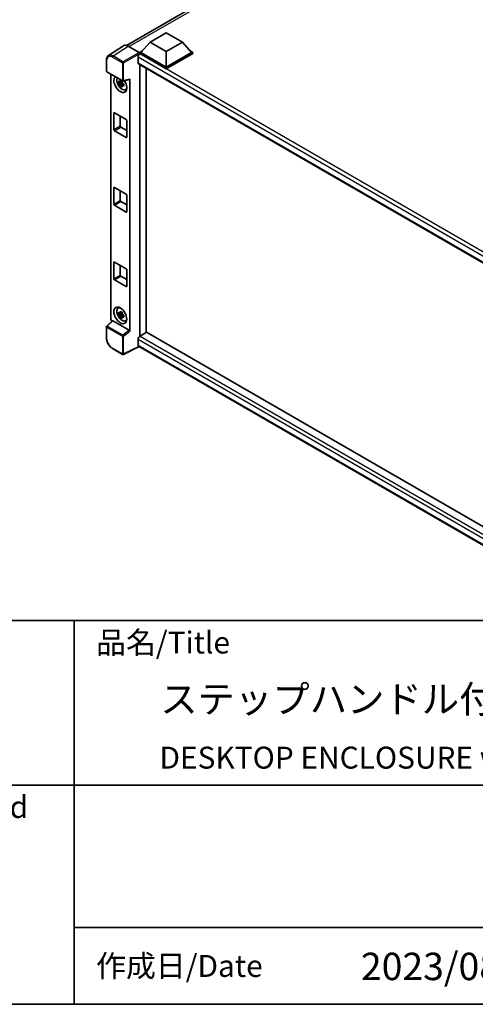
# Model space of a CAD drawing. Units: millimetres. Extents: x 9 to 11614, y 1 to 1687.
# Drawn here: x 1690 to 1939, y 1 to 540 of the extents above; entities that cross this region are included whole.
import ezdxf
from ezdxf.enums import TextEntityAlignment as Align

# ---------------------------------------------------------------- set-up
doc = ezdxf.new("R2010")
doc.units = ezdxf.units.MM
for name, color, linetype, lineweight in [('Border (ISO)', 7, 'Continuous', 35), ('Title (ISO)', 7, 'Continuous', 35), ('Visible (ISO)', 7, 'Continuous', 35), ('Visible Narrow (ISO)', 7, 'Continuous', 25)]:
    doc.layers.add(name, color=color, linetype=linetype, lineweight=lineweight)
doc.styles.add('Note Text (TK)', font='MS PGothic.ttf')
doc.styles.add('文字スタイル67', font='arial.ttf')

# ---------------------------------------------------------------- blocks, each defined once
blk = doc.blocks.new('図面枠 tk図枠')
at = {"layer": 'Border (ISO)'}
blk.add_line((14.5, 8), (405.5, 8), dxfattribs=at)
blk = doc.blocks.new('表題欄 tk表題欄')
at = {"layer": 'Title (ISO)'}
for p, q in [((74.709, 244.053), (255.709, 244.053)), ((149.709, 244.053), (149.709, 209.053)), ((74.709, 229.053), (230.709, 229.053)), ((149.709, 216.053), (230.709, 216.053)), ((255.709, 209.053), (74.709, 209.053))]:
    blk.add_line(p, q, dxfattribs=at)
at = {"layer": 'Title (ISO)', "color": 1, "true_color": 0xff0000, "char_height": 2, "line_spacing_factor": 1.5, "style": 'Note Text (TK)'}
for s, insert, attachment_point in [('\\fＭＳ Ｐゴシック|b0|i0;\\H2.0000;品名/Title', (151.709, 242.053), 4), ('\\fＭＳ Ｐゴシック|b0|i0;\\H2.0000;製図/Created', (137.209, 227.053), 5), ('\\fＭＳ Ｐゴシック|b0|i0;\\H2.0000;作成日/Date', (151.709, 212.553), 4)]:
    blk.add_mtext(s, dxfattribs=dict(at, insert=insert, attachment_point=attachment_point))
at = {"layer": 'Title (ISO)', "color": 7}
for tag, p, height, style in [('<品名>_001', (157.567, 235.639), 2.5, 'Note Text (TK)'), ('<Title>_001', (157.493, 230.552), 2, '文字スタイル67'), ('<ページ_No.>_001', (237.949, 213.303), 2.5, 'Note Text (TK)'), ('<総ページ数>_001', (246.8, 213.303), 2.5, 'Note Text (TK)'), ('作成日_001', (175.866, 211.281), 2.5, 'Note Text (TK)')]:
    blk.add_attdef(tag, p, '', height=height, dxfattribs=dict(at, style=style))
at = {"layer": 'Title (ISO)', "color": 7, "style": 'Note Text (TK)'}
blk.add_attdef('<尺度>', text='', height=2.5, dxfattribs=at).set_placement((243.209, 223.553), align=Align.MIDDLE_CENTER)

msp = doc.modelspace()

# ---------------------------------------------------------------- linework, layer by layer
at = {"layer": 'Visible (ISO)'}
for p, q in [((1748.0256, 525.6485), (1971.3636, 654.5928)), ((1761.0219, 527.3842), (1769.8607, 532.4873)), ((1769.8607, 532.4873), (1778.6996, 527.3842)), ((1746.3439, 525.4576), (1738.1381, 520.0343)), ((1748.9282, 525.2626), (1754.941, 521.7911)), ((1761.0219, 527.3842), (1756.0015, 521.7504)), ((1769.8607, 522.2811), (1761.0219, 527.3842)), ((1778.6996, 527.3842), (1769.8607, 522.2811)), ((1778.6996, 527.3842), (1783.72, 521.7504)), ((1737.0596, 511.5519), (1737.0596, 517.6056)), ((1754.4105, 519.2397), (1754.4105, 516.1778)), ((1755.2943, 521.7504), (1756.7508, 522.5913)), ((1755.2943, 521.1789), (1755.2943, 521.7504)), ((1769.8607, 513.3405), (1755.2943, 521.7504)), ((1755.2943, 521.1791), (1755.2943, 520.9576)), ((1755.4711, 521.0768), (1755.2943, 521.1789)), ((1769.8607, 512.769), (1755.2943, 521.1789)), ((1769.8607, 513.7488), (1756.0015, 521.7504)), ((1769.8607, 522.2811), (1769.8607, 513.7488)), ((1783.72, 521.7504), (1769.8607, 513.7488)), ((1784.4271, 521.7504), (1769.8607, 513.3405)), ((1784.4271, 521.1789), (1769.8607, 512.769)), ((1782.9707, 522.5913), (1784.4271, 521.7504)), ((1784.4271, 521.1789), (1784.4271, 521.7504)), ((1754.7211, 515.4912), (1955.3647, 399.6495)), ((1755.2943, 515.1602), (1755.2943, 366.4356)), ((1758.8299, 368.494), (1758.8299, 513.119)), ((1769.8607, 512.769), (1769.8607, 513.3405)), ((1737.3096, 511.1188), (1745.909, 506.154)), ((1739.5696, 375.7448), (1739.5696, 509.814)), ((1746.2814, 506.1022), (1749.656, 506.9545)), ((1749.8058, 369.2038), (1749.8058, 507.2108)), ((1745.7295, 505.4015), (1743.8308, 505.0025)), ((1744.7458, 503.4177), (1746.0407, 504.8625)), ((1745.6579, 506.1711), (1745.1532, 505.8797)), ((1745.1532, 504.7094), (1745.9593, 505.1749)), ((1745.7295, 505.9145), (1745.7295, 506.1321)), ((1745.7295, 505.4015), (1745.7295, 505.5111)), ((1745.8685, 505.3212), (1745.7295, 505.4015)), ((1746.0407, 504.8625), (1746.0407, 505.023)), ((1746.0407, 504.8625), (1746.1356, 504.8077)), ((1746.6714, 504.4156), (1746.1667, 504.1243)), ((1746.4849, 504.606), (1746.6734, 504.4972)), ((1747.48, 501.4414), (1748.174, 501.7485)), ((1741.1522, 479.5375), (1741.1522, 488.519)), ((1741.5058, 488.7231), (1747.8697, 485.0489)), ((1744.6877, 486.886), (1744.6877, 481.5788)), ((1745.0413, 480.9664), (1748.2233, 479.1293)), ((1748.2233, 484.4365), (1748.2233, 475.4551)), ((1747.8697, 475.2509), (1741.5058, 478.9252)), ((1741.1522, 438.7127), (1741.1522, 447.6942)), ((1741.5058, 447.8983), (1747.8697, 444.2241)), ((1744.6877, 446.0612), (1744.6877, 440.754)), ((1748.2233, 443.6117), (1748.2233, 434.6302)), ((1747.8697, 434.4261), (1741.5058, 438.1003)), ((1745.0413, 440.1416), (1748.2233, 438.3045)), ((1741.1522, 397.8879), (1741.1522, 406.8693)), ((1741.5058, 407.0735), (1747.8697, 403.3992)), ((1744.6877, 405.2364), (1744.6877, 399.9291)), ((1745.0413, 399.3168), (1748.2233, 397.4796)), ((1748.2233, 402.7869), (1748.2233, 393.8054)), ((1747.8697, 393.6013), (1741.5058, 397.2755)), ((1743.4864, 381.8015), (1744.0994, 382.249)), ((1745.7295, 378.8445), (1743.8308, 378.4455)), ((1744.7458, 376.8607), (1746.0407, 378.3055)), ((1745.6579, 379.6141), (1745.1532, 379.3227)), ((1745.1532, 378.1524), (1745.9593, 378.6179)), ((1745.7295, 379.3575), (1745.7295, 379.5751)), ((1745.7295, 378.8445), (1745.7295, 378.9541)), ((1745.8685, 378.7642), (1745.7295, 378.8445)), ((1746.0407, 378.3055), (1746.0407, 378.4661)), ((1746.0407, 378.3055), (1746.1356, 378.2507)), ((1746.6714, 377.8587), (1746.1667, 377.5673)), ((1746.4849, 378.049), (1746.6734, 377.9402)), ((1740.3525, 374.9215), (1737.22, 372.0218)), ((1749.4551, 369.824), (1740.6274, 374.9207)), ((1747.48, 374.8844), (1748.174, 375.1915)), ((1737.0596, 365.6011), (1737.0596, 371.6549)), ((1759.0067, 368.5961), (1755.4711, 366.5548)), ((1759.0067, 368.5961), (1955.2372, 255.3023)), ((1754.4105, 364.7177), (1754.4105, 361.6559)), ((1745.909, 356.5313), (1740.4897, 359.6601)), ((1754.9882, 360.815), (1746.3824, 356.517)), ((1952.0201, 247.0586), (1754.7211, 360.9692))]:
    msp.add_line(p, q, dxfattribs=at)
for centre, start, end in [((1737.5596, 511.5519), 180, 240), ((1746.159, 506.587), 240, 284.173003), ((1737.5596, 371.6549), 132.789481, 180), ((1746.159, 356.9643), 240, 296.538708)]:
    msp.add_arc(centre, 0.5, start, end, dxfattribs=at)
for centre, major_axis, ratio, start_param, end_param in [((1748.9325, 521.1751), (-2.503, 4.3354), 0.5766475, 5.49839613, 6.31804944), ((1755.4711, 519.8521), (-0.75, -1.299), 0.57735027, 3.92699082, 5.49778714), ((1754.9406, 521.3829), (-0.25, 0.433), 0.5780539, 3.9275998, 5.49717816), ((1755.4711, 516.7902), (-0.75, -1.299), 0.57735027, 5.49778714, 6.28318531), ((1744.6877, 504.4407), (2.5, -4.3301), 0.57735027, 3.29297256, 7.94489041), ((1745.607, 504.9714), (-2.0006, 3.4652), 0.57735027, 0.35706869, 3.53279276), ((1749.4521, 507.4187), (-0.2435, 0.4488), 0.5718249, 2.9967698, 3.95327169), ((1745.1766, 504.7229), (-0.7827, 1.3557), 0.57735027, 5.97330265, 6.59306797), ((1745.1766, 504.7229), (-0.7827, 1.3557), 0.57735027, 1.26091366, 1.88067899), ((1745.1766, 504.7229), (0.7827, -1.3557), 0.57735027, 1.26091366, 1.88067899), ((1745.1766, 504.7229), (0.7827, -1.3557), 0.57735027, 5.97330265, 6.59306797), ((1746.8091, 505.6654), (2.5, -4.3301), 0.57735027, 5.62163033, 5.84503628), ((1741.5058, 488.3149), (-0.25, 0.433), 0.57735027, 5.49778714, 7.06858347), ((1747.8697, 484.6406), (0.25, -0.433), 0.57735027, 0.78539816, 2.35619449), ((1745.0413, 481.3747), (0.25, -0.433), 0.57735027, 3.92699082, 5.49778714), ((1741.5058, 479.3334), (-0.25, 0.433), 0.57735027, 0.78539816, 2.35619449), ((1747.8697, 475.6592), (0.25, -0.433), 0.57735027, 5.49778714, 7.06858347), ((1741.5058, 447.4901), (-0.25, 0.433), 0.57735027, 5.49778714, 7.06858347), ((1747.8697, 443.8158), (0.25, -0.433), 0.57735027, 0.78539816, 2.35619449), ((1741.5058, 438.5086), (-0.25, 0.433), 0.57735027, 0.78539816, 2.35619449), ((1745.0413, 440.5498), (0.25, -0.433), 0.57735027, 3.92699082, 5.49778714), ((1747.8697, 434.8344), (0.25, -0.433), 0.57735027, 5.49778714, 7.06858347), ((1741.5058, 406.6652), (-0.25, 0.433), 0.57735027, 5.49778714, 7.06858347), ((1745.0413, 399.725), (0.25, -0.433), 0.57735027, 3.92699082, 5.49778714), ((1747.8697, 402.991), (0.25, -0.433), 0.57735027, 0.78539816, 2.35619449), ((1741.5058, 397.6838), (-0.25, 0.433), 0.57735027, 0.78539816, 2.35619449), ((1747.8697, 394.0095), (0.25, -0.433), 0.57735027, 5.49778714, 7.06858347), ((1745.607, 378.4144), (-2.0006, 3.4652), 0.57735027, 5.8919852, 9.81597807), ((1746.8091, 379.1085), (2.5, -4.3301), 0.57735027, 3.57974168, 3.80314763), ((1745.1766, 378.166), (-0.7827, 1.3557), 0.57735027, 5.97330265, 6.59306797), ((1745.1766, 378.166), (-0.7827, 1.3557), 0.57735027, 1.26091366, 1.88067899), ((1745.1766, 378.166), (0.7827, -1.3557), 0.57735027, 1.26091366, 1.88067899), ((1740.2772, 375.3373), (-0.5, 0.866), 0.5780539, 0.78600715, 2.07195873), ((1740.6305, 374.4975), (0.2435, -0.4488), 0.5718249, 2.39113693, 3.28641551), ((1745.1766, 378.166), (0.7827, -1.3557), 0.57735027, 5.97330265, 6.59306797), ((1746.8091, 379.1085), (2.5, -4.3301), 0.57735027, 5.62163033, 5.84503628), ((1749.4521, 369.4044), (0.241, -0.4452), 0.58179756, 0.82141755, 2.38355232), ((1755.4711, 365.3301), (-0.75, -1.299), 0.57735027, 3.92699082, 5.49778714), ((1755.4711, 362.2682), (-0.75, -1.299), 0.57735027, 5.49778714, 6.28318531)]:
    msp.add_ellipse(centre, major_axis=major_axis, ratio=ratio, start_param=start_param, end_param=end_param, dxfattribs=at)
msp.add_ellipse((1744.6877, 377.8837), major_axis=(2.5, -4.3301), ratio=0.57735027, dxfattribs=at)
for points, knots in [([(1737.0596, 517.6056), (1737.0596, 517.8111), (1737.073, 518.0113), (1737.1277, 518.3975), (1737.169, 518.5837), (1737.2814, 518.938), (1737.3524, 519.1062), (1737.5252, 519.4195), (1737.6272, 519.5645), (1737.8613, 519.8242), (1737.9935, 519.9387), (1738.1381, 520.0343)], [-0.784789176, -0.784789176, -0.784789176, -0.784789176, -0.634804167, -0.634804167, -0.484819157, -0.484819157, -0.334834148, -0.334834148, -0.184849139, -0.184849139, -0.03486413, -0.03486413, -0.03486413, -0.03486413]), ([(1744.6699, 506.1519), (1744.6753, 506.1967), (1744.681, 506.2417), (1744.7047, 506.4235), (1744.7244, 506.5616), (1744.7458, 506.7011)], [4.8174915459, 4.8174915459, 4.8174915459, 4.8174915459, 4.8321692807, 4.8321692807, 4.8765667973, 4.8765667973, 4.8765667973, 4.8765667973]), ([(1744.7458, 506.7011), (1744.9092, 506.5999), (1745.0763, 506.5003), (1745.3964, 506.3155), (1745.5737, 506.2162), (1745.7593, 506.1159)], [4.331071921, 4.331071921, 4.331071921, 4.331071921, 4.398975087, 4.398975087, 4.466878254, 4.466878254, 4.466878254, 4.466878254]), ([(1743.8308, 505.0025), (1743.8145, 505.2006), (1743.807, 505.3978), (1743.807, 505.7674), (1743.8145, 505.9679), (1743.8308, 506.1728)], [4.331071921, 4.331071921, 4.331071921, 4.331071921, 4.398975087, 4.398975087, 4.466878254, 4.466878254, 4.466878254, 4.466878254]), ([(1743.8308, 506.1728), (1743.9194, 506.0969), (1744.0096, 506.0221), (1744.1314, 505.9244), (1744.1619, 505.9003), (1744.1925, 505.8763)], [4.4863158772, 4.4863158772, 4.4863158772, 4.4863158772, 4.5307133937, 4.5307133937, 4.5453911286, 4.5453911286, 4.5453911286, 4.5453911286]), ([(1744.1925, 504.706), (1744.1619, 504.73), (1744.1314, 504.7541), (1744.0096, 504.8518), (1743.9194, 504.9266), (1743.8308, 505.0025)], [4.8174915459, 4.8174915459, 4.8174915459, 4.8174915459, 4.8321692807, 4.8321692807, 4.8765667973, 4.8765667973, 4.8765667973, 4.8765667973]), ([(1744.7458, 503.4177), (1744.7244, 503.5324), (1744.7047, 503.6478), (1744.681, 503.8022), (1744.6753, 503.8406), (1744.6699, 503.8791)], [4.4863158772, 4.4863158772, 4.4863158772, 4.4863158772, 4.5307133937, 4.5307133937, 4.5453911286, 4.5453911286, 4.5453911286, 4.5453911286]), ([(1745.7593, 502.8325), (1745.5737, 502.9209), (1745.3964, 503.0145), (1745.0763, 503.1994), (1744.9092, 503.3045), (1744.7458, 503.4177)], [4.331071921, 4.331071921, 4.331071921, 4.331071921, 4.398975087, 4.398975087, 4.466878254, 4.466878254, 4.466878254, 4.466878254]), ([(1745.7593, 506.1159), (1745.7379, 505.9765), (1745.7182, 505.8383), (1745.6945, 505.6565), (1745.6888, 505.6116), (1745.6834, 505.5668)], [4.4863158772, 4.4863158772, 4.4863158772, 4.4863158772, 4.5307133937, 4.5307133937, 4.5453911286, 4.5453911286, 4.5453911286, 4.5453911286]), ([(1745.6834, 503.294), (1745.6888, 503.2555), (1745.6945, 503.2171), (1745.7182, 503.0627), (1745.7379, 502.9472), (1745.7593, 502.8325)], [4.8174915459, 4.8174915459, 4.8174915459, 4.8174915459, 4.8321692807, 4.8321692807, 4.8765667973, 4.8765667973, 4.8765667973, 4.8765667973]), ([(1746.1608, 504.7399), (1746.2023, 504.7222), (1746.2441, 504.7047), (1746.4134, 504.6343), (1746.5429, 504.5823), (1746.6743, 504.5311)], [4.8174915459, 4.8174915459, 4.8174915459, 4.8174915459, 4.8321692807, 4.8321692807, 4.8765667973, 4.8765667973, 4.8765667973, 4.8765667973]), ([(1746.6743, 503.3608), (1746.5429, 503.4119), (1746.4134, 503.464), (1746.2441, 503.5344), (1746.2023, 503.5519), (1746.1608, 503.5696)], [4.4863158772, 4.4863158772, 4.4863158772, 4.4863158772, 4.5307133937, 4.5307133937, 4.5453911286, 4.5453911286, 4.5453911286, 4.5453911286]), ([(1746.6743, 504.5311), (1746.6684, 504.3202), (1746.6657, 504.117), (1746.6657, 503.7474), (1746.6684, 503.5529), (1746.6743, 503.3608)], [4.331071921, 4.331071921, 4.331071921, 4.331071921, 4.398975087, 4.398975087, 4.466878254, 4.466878254, 4.466878254, 4.466878254]), ([(1743.8308, 378.4455), (1743.8145, 378.6436), (1743.807, 378.8409), (1743.807, 379.2105), (1743.8145, 379.4109), (1743.8308, 379.6158)], [4.331071921, 4.331071921, 4.331071921, 4.331071921, 4.398975087, 4.398975087, 4.466878254, 4.466878254, 4.466878254, 4.466878254]), ([(1743.8308, 379.6158), (1743.9194, 379.5399), (1744.0096, 379.4652), (1744.1314, 379.3674), (1744.1619, 379.3433), (1744.1925, 379.3193)], [4.4863158772, 4.4863158772, 4.4863158772, 4.4863158772, 4.5307133937, 4.5307133937, 4.5453911286, 4.5453911286, 4.5453911286, 4.5453911286]), ([(1744.1925, 378.149), (1744.1619, 378.173), (1744.1314, 378.1971), (1744.0096, 378.2949), (1743.9194, 378.3696), (1743.8308, 378.4455)], [4.8174915459, 4.8174915459, 4.8174915459, 4.8174915459, 4.8321692807, 4.8321692807, 4.8765667973, 4.8765667973, 4.8765667973, 4.8765667973]), ([(1744.6699, 379.5949), (1744.6753, 379.6397), (1744.681, 379.6847), (1744.7047, 379.8665), (1744.7244, 380.0047), (1744.7458, 380.1441)], [4.8174915459, 4.8174915459, 4.8174915459, 4.8174915459, 4.8321692807, 4.8321692807, 4.8765667973, 4.8765667973, 4.8765667973, 4.8765667973]), ([(1744.7458, 376.8607), (1744.7244, 376.9754), (1744.7047, 377.0908), (1744.681, 377.2452), (1744.6753, 377.2837), (1744.6699, 377.3222)], [4.4863158772, 4.4863158772, 4.4863158772, 4.4863158772, 4.5307133937, 4.5307133937, 4.5453911286, 4.5453911286, 4.5453911286, 4.5453911286]), ([(1744.7458, 380.1441), (1744.9092, 380.0429), (1745.0763, 379.9433), (1745.3964, 379.7585), (1745.5737, 379.6593), (1745.7593, 379.559)], [4.331071921, 4.331071921, 4.331071921, 4.331071921, 4.398975087, 4.398975087, 4.466878254, 4.466878254, 4.466878254, 4.466878254]), ([(1745.7593, 379.559), (1745.7379, 379.4195), (1745.7182, 379.2813), (1745.6945, 379.0996), (1745.6888, 379.0546), (1745.6834, 379.0098)], [4.4863158772, 4.4863158772, 4.4863158772, 4.4863158772, 4.5307133937, 4.5307133937, 4.5453911286, 4.5453911286, 4.5453911286, 4.5453911286]), ([(1746.1608, 378.1829), (1746.2023, 378.1653), (1746.2441, 378.1477), (1746.4134, 378.0773), (1746.5429, 378.0253), (1746.6743, 377.9741)], [4.8174915459, 4.8174915459, 4.8174915459, 4.8174915459, 4.8321692807, 4.8321692807, 4.8765667973, 4.8765667973, 4.8765667973, 4.8765667973]), ([(1746.6743, 377.9741), (1746.6684, 377.7632), (1746.6657, 377.56), (1746.6657, 377.1904), (1746.6684, 376.9959), (1746.6743, 376.8038)], [4.331071921, 4.331071921, 4.331071921, 4.331071921, 4.398975087, 4.398975087, 4.466878254, 4.466878254, 4.466878254, 4.466878254]), ([(1745.7593, 376.2756), (1745.5737, 376.3639), (1745.3964, 376.4576), (1745.0763, 376.6424), (1744.9092, 376.7476), (1744.7458, 376.8607)], [4.331071921, 4.331071921, 4.331071921, 4.331071921, 4.398975087, 4.398975087, 4.466878254, 4.466878254, 4.466878254, 4.466878254]), ([(1745.6834, 376.737), (1745.6888, 376.6985), (1745.6945, 376.6601), (1745.7182, 376.5057), (1745.7379, 376.3902), (1745.7593, 376.2756)], [4.8174915459, 4.8174915459, 4.8174915459, 4.8174915459, 4.8321692807, 4.8321692807, 4.8765667973, 4.8765667973, 4.8765667973, 4.8765667973]), ([(1746.6743, 376.8038), (1746.5429, 376.855), (1746.4134, 376.907), (1746.2441, 376.9774), (1746.2023, 376.995), (1746.1608, 377.0126)], [4.4863158772, 4.4863158772, 4.4863158772, 4.4863158772, 4.5307133937, 4.5307133937, 4.5453911286, 4.5453911286, 4.5453911286, 4.5453911286]), ([(1740.4897, 359.6601), (1740.3035, 359.7676), (1740.1196, 359.8906), (1739.7593, 360.1645), (1739.583, 360.3153), (1739.2408, 360.6411), (1739.0751, 360.8162), (1738.7573, 361.1865), (1738.6054, 361.3818), (1738.3182, 361.7884), (1738.1831, 361.9997), (1737.9325, 362.4337), (1737.8171, 362.6564), (1737.6085, 363.1084), (1737.5154, 363.3376), (1737.3535, 363.798), (1737.2848, 364.0291), (1737.1737, 364.4883), (1737.1313, 364.7164), (1737.0743, 365.1653), (1737.0596, 365.3861), (1737.0596, 365.6011)], [-0.78478918, -0.78478918, -0.78478918, -0.78478918, -0.62783134, -0.62783134, -0.47087351, -0.47087351, -0.31391567, -0.31391567, -0.15695784, -0.15695784, 0, 0, 0.15695784, 0.15695784, 0.31391567, 0.31391567, 0.47087351, 0.47087351, 0.62783134, 0.62783134, 0.78478918, 0.78478918, 0.78478918, 0.78478918])]:
    msp.add_open_spline(points, degree=3, knots=knots, dxfattribs=at)
for points, weights in [([(1745.1532, 505.8797), (1744.8013, 505.8932), (1744.1925, 505.8763)], [1.35956394726, 1.22656475141, 1.03074466748]), ([(1744.1925, 504.706), (1744.8013, 504.7229), (1745.1532, 504.7094)], [1.03074466748, 1.22656475141, 1.35956394726]), ([(1744.6699, 506.1519), (1744.9889, 506.0015), (1745.1532, 505.8797)], [1.03074466748, 1.22656475141, 1.35956394726]), ([(1745.1532, 504.7094), (1744.9889, 504.3979), (1744.6699, 503.8791)], [1.35956394726, 1.22656475141, 1.03074466748]), ([(1745.6834, 503.294), (1746.0024, 503.8128), (1746.1667, 504.1243)], [1.03074466748, 1.22656475141, 1.35956394726]), ([(1746.1667, 504.1243), (1746.19, 503.9211), (1746.1608, 503.5696)], [1.35956394726, 1.22656475141, 1.03074466748]), ([(1745.1532, 379.3227), (1744.8013, 379.3362), (1744.1925, 379.3193)], [1.35956394726, 1.22656475141, 1.03074466748]), ([(1744.1925, 378.149), (1744.8013, 378.1659), (1745.1532, 378.1524)], [1.03074466748, 1.22656475141, 1.35956394726]), ([(1744.6699, 379.5949), (1744.9889, 379.4445), (1745.1532, 379.3227)], [1.03074466748, 1.22656475141, 1.35956394726]), ([(1745.1532, 378.1524), (1744.9889, 377.841), (1744.6699, 377.3222)], [1.35956394726, 1.22656475141, 1.03074466748]), ([(1745.6834, 376.737), (1746.0024, 377.2558), (1746.1667, 377.5673)], [1.03074466748, 1.22656475141, 1.35956394726]), ([(1746.1667, 377.5673), (1746.19, 377.3641), (1746.1608, 377.0126)], [1.35956394726, 1.22656475141, 1.03074466748])]:
    msp.add_rational_spline(points, weights, degree=2, dxfattribs=at)
at = {"layer": 'Visible Narrow (ISO)'}
for p, q in [((1973.7854, 654.4691), (1749.4607, 524.9552)), ((1740.7274, 519.8425), (1748.9282, 525.2626)), ((1737.2061, 511.3477), (1737.2061, 517.4015)), ((1740.3861, 519.2375), (1745.8054, 516.1087)), ((1746.1466, 516.7137), (1740.7274, 519.8425)), ((1754.941, 521.7911), (1746.1466, 516.7137)), ((1746.5, 516.1017), (1755.2943, 521.1791)), ((1958.2471, 401.5545), (1754.4105, 519.2397)), ((1960.1785, 402.8889), (1755.4711, 521.0768)), ((1745.8054, 516.1087), (1745.8054, 506.3829)), ((1746.5, 506.3759), (1746.5, 516.1017)), ((1754.4105, 516.1778), (1955.7744, 399.9203)), ((1745.8054, 506.3829), (1737.2061, 511.3477)), ((1749.8058, 507.2108), (1746.5, 506.3759)), ((1741.1522, 488.519), (1741.5058, 488.7231)), ((1741.1522, 479.5375), (1744.6877, 481.5788)), ((1741.5058, 478.9252), (1745.0413, 480.9664)), ((1747.8697, 475.2509), (1748.2233, 475.4551)), ((1741.1522, 447.6942), (1741.5058, 447.8983)), ((1741.1522, 438.7127), (1744.6877, 440.754)), ((1741.5058, 438.1003), (1745.0413, 440.1416)), ((1747.8697, 434.4261), (1748.2233, 434.6302)), ((1741.1522, 406.8693), (1741.5058, 407.0735)), ((1741.1522, 397.8879), (1744.6877, 399.9291)), ((1741.5058, 397.2755), (1745.0413, 399.3168)), ((1747.8697, 393.6013), (1748.2233, 393.8054)), ((1737.4719, 371.9997), (1740.6274, 374.9207)), ((1746.0712, 367.0349), (1737.4719, 371.9997)), ((1737.2061, 365.397), (1737.2061, 371.4508)), ((1737.2061, 371.4508), (1745.8054, 366.4859)), ((1745.8054, 366.4859), (1745.8054, 356.7602)), ((1749.4551, 369.824), (1746.0712, 367.0349)), ((1746.5, 366.4789), (1749.8058, 369.2038)), ((1746.5, 356.7532), (1746.5, 366.4789)), ((1755.4711, 366.5548), (1955.2372, 251.2198)), ((1953.9242, 249.5284), (1754.4105, 364.7177)), ((1754.4105, 361.6559), (1952.0204, 247.5657)), ((1745.8054, 356.7602), (1740.3861, 359.889)), ((1754.8234, 360.9101), (1746.5, 356.7532))]:
    msp.add_line(p, q, dxfattribs=at)
for centre, major_axis, ratio, start_param, end_param in [((1737.5596, 517.6056), (-0.5, 0), 0.57735027, 0, 0.78539816), ((1740.39, 515.5588), (-2.2527, 3.9019), 0.5766475, 5.49839613, 7.06797448), ((1740.7436, 515.7629), (-2.5286, 4.3192), 0.57677384, 5.49491862, 6.31457193), ((1740.7397, 519.4416), (0.25, 0.433), 0.57735027, 0.82030475, 2.35619449), ((1746.159, 516.3128), (0.25, 0.433), 0.57735027, 0.82030475, 2.35619449), ((1746.159, 516.3128), (-0.5, 0), 0.57735027, 0.78539816, 2.32128791), ((1746.159, 516.3128), (-0.25, 0.433), 0.53637355, 3.9275998, 5.49717816), ((1737.5596, 511.5519), (-0.5, 0), 0.57735027, 0, 0.78539816), ((1737.5596, 511.5519), (-0.25, -0.433), 0.57735027, 5.49778714, 6.28318531), ((1746.159, 506.587), (0.5, 0), 0.57735027, 3.92699082, 5.46288056), ((1746.159, 506.587), (-0.25, -0.433), 0.57735027, 5.49778714, 6.28318531), ((1746.159, 506.587), (0.1224, -0.4848), 0.68265399, 0, 0.9565019), ((1737.5596, 371.6549), (-0.25, -0.433), 0.57735027, 4.17779463, 5.49778714), ((1737.5596, 371.6549), (-0.3397, 0.3669), 0.43528024, 5.38790672, 6.28318531), ((1737.5596, 371.6549), (-0.5, 0), 0.57735027, 0, 0.78539816), ((1746.159, 366.6901), (0.25, 0.433), 0.57735027, 1.03620198, 2.35619449), ((1746.159, 366.6901), (-0.5, 0), 0.57735027, 0.78539816, 2.32128791), ((1746.159, 366.6901), (-0.318, 0.3858), 0.39624112, 3.84968252, 5.41181729), ((1737.5596, 365.6011), (-0.5, 0), 0.57735027, 0, 0.78539816), ((1740.39, 363.5632), (-2.25, 3.8971), 0.5780539, 0.78600715, 2.3555855), ((1740.7397, 360.0931), (-0.25, -0.433), 0.57735027, 5.49778714, 6.28318531), ((1746.159, 356.9643), (-0.25, -0.433), 0.57735027, 5.49778714, 6.28318531), ((1746.159, 356.9643), (0.5, 0), 0.57735027, 3.92699082, 5.46288056), ((1746.159, 356.9643), (0.2234, -0.4473), 0.5766475, 0, 0.81965331)]:
    msp.add_ellipse(centre, major_axis=major_axis, ratio=ratio, start_param=start_param, end_param=end_param, dxfattribs=at)

# ---------------------------------------------------------------- block references
at = {"xscale": 6, "yscale": 6, "zscale": 6}
msp.add_blockref('図面枠 tk図枠', (-77.5913, -47.1693), dxfattribs=at)
ref = msp.add_blockref('表題欄 tk表題欄', (821.1557, -1253.4857), dxfattribs=dict(xscale=6, yscale=6, zscale=6))
ref.add_attrib('<品名>_001', 'ステップハンドル付システムケース', (1766.5564, 160.3506), dxfattribs={"layer": 'Title (ISO)', "color": 7, "height": 15, "style": 'Note Text (TK)'})
ref.add_attrib('作成日_001', '2023/08/17', (1876.4825, 14.075), dxfattribs={"layer": 'Title (ISO)', "color": 7, "height": 15, "style": 'Note Text (TK)'})
ref.add_attrib('<Title>_001', 'DESKTOP ENCLOSURE with STAND HANDLE', (1766.1154, 129.8266), dxfattribs={"layer": 'Title (ISO)', "color": 7, "height": 12, "style": '文字スタイル67'})

doc.saveas('drawing.dxf')
